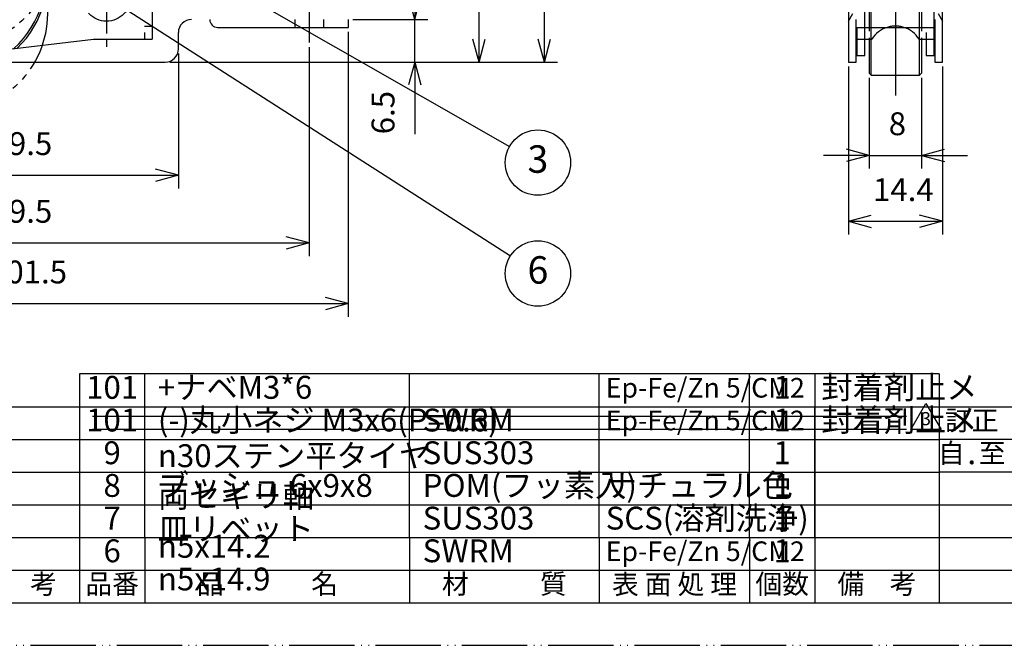
# Model space of a CAD drawing. Units: inches. Extents: x -420 to -34, y 0 to 887.
# Drawn here: x -290 to -139, y 0 to 96 of the extents above; entities that cross this region are included whole.
import ezdxf

# ---------------------------------------------------------------- set-up
doc = ezdxf.new("R2010")
doc.units = ezdxf.units.IN
for name, pattern in [('CENTER_DASH_DASH', [14, 9, -1, 1, -1, 1, -1]), ('DASH_CENTER', [14, 11, -1, 1, -1]), ('DASHED', [15, 7, -8]), ('DOT_CENTER', [14, 12, -1, 0, -1]), ('LONG_DASHED', [15, 10, -5]), ('PHANTOM', [13, 10, -1, 0, -1, 0, -1])]:
    doc.linetypes.add(name, pattern=pattern)
doc.layers.add('1', color=7, linetype='Continuous')
doc.styles.add('CONVERTER_10', font='msmincho.ttc', dxfattribs={"width": 0.5785, "oblique": 8})
doc.styles.add('CONVERTER_11', font='txt.shx', dxfattribs={"width": 0.54, "oblique": 8})
doc.styles.add('CONVERTER_3', font='msmincho.ttc', dxfattribs={"width": 0.89})
doc.styles.add('CONVERTER_4', font='txt.shx', dxfattribs={"width": 0.9})
doc.styles.add('CONVERTER_8', font='txt.shx', dxfattribs={"width": 0.675, "oblique": 8})
doc.styles.add('CONVERTER_9', font='msmincho.ttc', dxfattribs={"width": 0.6675, "oblique": 8})
doc.dimstyles.new('ME10_DIM_10', dxfattribs={"dimtxt": 3.5, "dimasz": 3.5, "dimexe": 2, "dimexo": 0.7, "dimgap": 2, "dimtad": 1, "dimdsep": 46, "dimtxsty": 'CONVERTER_8', "dimblk1": 'OPEN30', "dimblk2": 'OPEN30', "dimsah": 1, "dimcen": 0.09, "dimclrd": 2, "dimclre": 2, "dimclrt": 3, "dimadec": 0, "dimazin": 0, "dimtfac": 1, "dimtdec": 4, "dimtmove": 0, "dimatfit": 3, "dimfxl": 1, "dimtolj": 1, "dimtzin": 0, "dimarcsym": 0})
doc.dimstyles.new('ME10_DIM_11', dxfattribs={"dimtxt": 3.5, "dimasz": 3.5, "dimexe": 2, "dimexo": 0.7, "dimgap": 2, "dimtad": 1, "dimdsep": 46, "dimtxsty": 'CONVERTER_8', "dimblk1": 'OPEN30', "dimblk2": 'OPEN30', "dimsah": 1, "dimcen": 0.09, "dimclrd": 2, "dimclre": 2, "dimclrt": 3, "dimadec": 0, "dimazin": 0, "dimtfac": 1, "dimtdec": 4, "dimtmove": 0, "dimatfit": 3, "dimfxl": 1, "dimtolj": 1, "dimtzin": 0, "dimarcsym": 0})
doc.dimstyles.new('ME10_DIM_12', dxfattribs={"dimtxt": 3.5, "dimasz": 3.5, "dimexe": 2, "dimexo": 0.7, "dimgap": 2, "dimtad": 1, "dimdsep": 46, "dimtxsty": 'CONVERTER_8', "dimblk1": 'OPEN30', "dimblk2": 'OPEN30', "dimsah": 1, "dimcen": 0.09, "dimclrd": 2, "dimclre": 2, "dimclrt": 3, "dimadec": 0, "dimazin": 0, "dimtfac": 1, "dimtdec": 4, "dimtmove": 0, "dimatfit": 3, "dimfxl": 1, "dimtolj": 1, "dimtzin": 0, "dimarcsym": 0})
doc.dimstyles.new('ME10_DIM_13', dxfattribs={"dimtxt": 3.5, "dimasz": 3.5, "dimexe": 2, "dimexo": 0.7, "dimgap": 2, "dimtad": 1, "dimdsep": 46, "dimtxsty": 'CONVERTER_8', "dimblk1": 'OPEN30', "dimblk2": 'OPEN30', "dimsah": 1, "dimcen": 0.09, "dimclrd": 2, "dimclre": 2, "dimclrt": 3, "dimadec": 0, "dimazin": 0, "dimtfac": 1, "dimtdec": 4, "dimtmove": 0, "dimatfit": 3, "dimfxl": 1, "dimtolj": 1, "dimtzin": 0, "dimarcsym": 0})
doc.dimstyles.new('ME10_DIM_6', dxfattribs={"dimtxt": 3.5, "dimasz": 3.5, "dimexe": 2, "dimexo": 0.7, "dimgap": 2, "dimtad": 1, "dimdsep": 46, "dimtxsty": 'CONVERTER_8', "dimblk1": 'OPEN30', "dimblk2": 'OPEN30', "dimsah": 1, "dimcen": 0.09, "dimclrd": 2, "dimclre": 2, "dimclrt": 3, "dimadec": 0, "dimazin": 0, "dimtfac": 1, "dimtdec": 4, "dimtmove": 0, "dimatfit": 3, "dimfxl": 1, "dimtolj": 1, "dimtzin": 0, "dimarcsym": 0})
doc.dimstyles.new('ME10_DIM_7', dxfattribs={"dimtxt": 3.5, "dimasz": 3.5, "dimexe": 2, "dimexo": 0.7, "dimgap": 2, "dimtad": 1, "dimdsep": 46, "dimtxsty": 'CONVERTER_8', "dimblk1": 'OPEN30', "dimblk2": 'OPEN30', "dimsah": 1, "dimcen": 0.09, "dimclrd": 2, "dimclre": 2, "dimclrt": 3, "dimadec": 0, "dimazin": 0, "dimtfac": 1, "dimtdec": 4, "dimtmove": 0, "dimatfit": 3, "dimfxl": 1, "dimtolj": 1, "dimtzin": 0, "dimarcsym": 0})
doc.dimstyles.new('ME10_DIM_8', dxfattribs={"dimtxt": 3.5, "dimasz": 3.5, "dimexe": 2, "dimexo": 0.7, "dimgap": 2, "dimtad": 1, "dimdsep": 46, "dimtxsty": 'CONVERTER_8', "dimblk1": 'OPEN30', "dimblk2": 'OPEN30', "dimsah": 1, "dimcen": 0.09, "dimclrd": 2, "dimclre": 2, "dimclrt": 3, "dimadec": 0, "dimazin": 0, "dimtfac": 1, "dimtdec": 4, "dimtmove": 0, "dimatfit": 3, "dimfxl": 1, "dimtolj": 1, "dimtzin": 0, "dimarcsym": 0})
doc.dimstyles.new('ME10_DIM_9', dxfattribs={"dimtxt": 3.5, "dimasz": 3.5, "dimexe": 2, "dimexo": 0.7, "dimgap": 2, "dimtad": 1, "dimdsep": 46, "dimtxsty": 'CONVERTER_8', "dimblk1": 'OPEN30', "dimblk2": 'OPEN30', "dimsah": 1, "dimcen": 0.09, "dimclrd": 2, "dimclre": 2, "dimclrt": 3, "dimadec": 0, "dimazin": 0, "dimtfac": 1, "dimtdec": 4, "dimtmove": 0, "dimatfit": 3, "dimfxl": 1, "dimtolj": 1, "dimtzin": 0, "dimarcsym": 0})
doc.dimstyles.get("Standard").update_dxf_attribs({"dimtxt": 0.18, "dimasz": 0.18, "dimexe": 0.18, "dimexo": 0.0625, "dimgap": 0.09, "dimtad": 0, "dimtih": 1, "dimtoh": 1, "dimdec": 4, "dimzin": 0, "dimdsep": 46, "dimtxsty": 'Standard', "dimcen": 0.09, "dimadec": 0, "dimazin": 0, "dimtfac": 1, "dimtdec": 4, "dimtofl": 0, "dimtmove": 0, "dimatfit": 3, "dimfxl": 1, "dimtolj": 1, "dimtzin": 0, "dimarcsym": 0})

# ---------------------------------------------------------------- blocks, each defined once
blk = doc.blocks.new('______9', base_point=(-343.653, 85.468))
at = {"layer": '1', "color": 1, "linetype": 'DOT_CENTER'}
blk.add_line((-155.668, 197.468), (-155.668, 85.468), dxfattribs=at)
at = {"layer": '1', "color": 7, "linetype": 'Continuous'}
for p, q in [((-162.868, 194.212), (-162.868, 89.212)), ((-148.468, 89.212), (-148.468, 194.212)), ((-239.368, 94.512), (-239.368, 95.712)), ((-161.668, 89.212), (-161.668, 95.712)), ((-149.668, 95.712), (-149.668, 89.212)), ((-265.368, 91.212), (-265.368, 93.712)), ((-259.368, 94.512), (-256.035, 94.512)), ((-256.035, 94.512), (-239.368, 94.512)), ((-161.668, 94.512), (-149.668, 94.512)), ((-292.885, 89.212), (-267.368, 89.212)), ((-162.868, 89.212), (-161.668, 89.212)), ((-149.668, 89.212), (-148.468, 89.212))]:
    blk.add_line(p, q, dxfattribs=at)
at = {"layer": '1', "color": 1, "linetype": 'DASH_CENTER'}
for p, q in [((-276.368, 106.559), (-276.368, 91.559)), ((-245.368, 98.182), (-245.368, 92.182))]:
    blk.add_line(p, q, dxfattribs=at)
at = {"layer": '1', "color": 2, "linetype": 'DASHED'}
for p, q in [((-162.868, 95.462), (-162.176, 96.662)), ((-149.161, 96.662), (-148.468, 95.462))]:
    blk.add_line(p, q, dxfattribs=at)
at = {"layer": '1', "color": 2, "linetype": 'LONG_DASHED'}
for p, q in [((-247.568, 95.712), (-247.568, 94.512)), ((-243.168, 95.712), (-243.168, 94.512))]:
    blk.add_line(p, q, dxfattribs=at)
at = {"layer": '1', "color": 4, "linetype": 'CENTER_DASH_DASH'}
blk.add_circle((-276.368, 99.212), 3.75, dxfattribs=at)
at = {"layer": '1', "color": 7, "linetype": 'Continuous'}
for centre, radius, start, end in [((-263.368, 93.712), 2, 90, 180), ((-259.368, 95.712), 1.2, 180, -90), ((-267.368, 91.212), 2, -90, 0)]:
    blk.add_arc(centre, radius, start, end, dxfattribs=at)
blk = doc.blocks.new('___g__10', base_point=(-314.1, 81.34))
at = {"layer": '1', "color": 4, "linetype": 'CENTER_DASH_DASH'}
for p, q in [((-155.67, 126.9), (-155.67, 88.84)), ((-276.37, 103.4), (-276.37, 94.4))]:
    blk.add_line(p, q, dxfattribs=at)
at = {"layer": '1', "color": 2, "linetype": 'DASHED'}
for p, q in [((-270.57, 123.71), (-270.57, 92.71)), ((-160.37, 92.71), (-160.37, 123.71)), ((-150.97, 123.71), (-150.97, 92.71)), ((-270.57, 94.71), (-269.37, 94.71))]:
    blk.add_line(p, q, dxfattribs=at)
at = {"layer": '1', "color": 7, "linetype": 'Continuous'}
for p, q in [((-269.37, 123.71), (-269.37, 92.71)), ((-161.57, 94.51), (-161.57, 90.21)), ((-149.77, 90.21), (-149.77, 94.51)), ((-298.97, 90.29), (-278.37, 92.71)), ((-278.37, 92.71), (-269.37, 92.71)), ((-161.57, 92.71), (-159.27, 92.71)), ((-160.37, 90.21), (-160.37, 92.71)), ((-152.06, 92.71), (-149.77, 92.71)), ((-150.97, 92.71), (-150.97, 90.21)), ((-161.57, 90.21), (-160.37, 90.21)), ((-150.97, 90.21), (-149.77, 90.21))]:
    blk.add_line(p, q, dxfattribs=at)
at = {"layer": '1', "color": 4, "linetype": 'DASHED'}
for p, q in [((-161.57, 123.71), (-161.57, 94.51)), ((-149.77, 94.51), (-149.77, 123.71))]:
    blk.add_line(p, q, dxfattribs=at)
at = {"layer": '1', "color": 4, "linetype": 'CENTER_DASH_DASH'}
for centre in [(-299.39, 106.62), (-300.41, 96.6)]:
    blk.add_circle(centre, 15, dxfattribs=at)
at = {"layer": '1', "color": 7, "linetype": 'Continuous'}
for start, end in [(107.6472, 148.0343), (31.9657, 72.3528)]:
    blk.add_arc((-155.67, 90.46), 4.25, start, end, dxfattribs=at)
at = {"layer": '1', "color": 2, "linetype": 'DASHED'}
blk.add_arc((-155.67, 90.46), 4.25, 72.3528, 107.6472, dxfattribs=at)
blk = doc.blocks.new('___C____15', base_point=(-316.86, 85.99))
at = {"layer": '1', "color": 4, "linetype": 'CENTER_DASH_DASH'}
for p, q in [((-155.67, 120.09), (-155.67, 84.09)), ((-159.67, 116.91), (-159.67, 92.71)), ((-159.37, 92.71), (-159.37, 117.21)), ((-151.97, 92.71), (-151.97, 117.21)), ((-151.67, 116.91), (-151.67, 92.71))]:
    blk.add_line(p, q, dxfattribs=at)
at = {"layer": '1', "color": 7, "linetype": 'Continuous'}
for p, q in [((-159.67, 92.71), (-159.67, 87.51)), ((-151.67, 92.71), (-151.67, 87.51)), ((-159.37, 87.21), (-159.67, 87.51)), ((-151.97, 87.21), (-151.67, 87.51)), ((-159.37, 87.21), (-151.97, 87.21))]:
    blk.add_line(p, q, dxfattribs=at)
at = {"layer": '1', "color": 3, "linetype": 'Continuous'}
for p, q in [((-159.37, 87.21), (-159.37, 92.71)), ((-151.97, 87.21), (-151.97, 92.71))]:
    blk.add_line(p, q, dxfattribs=at)
at = {"layer": '1', "color": 4, "linetype": 'DASHED'}
blk.add_arc((-300.37, 102.21), 14.7, -48.0239, 80.9334, dxfattribs=at)
at = {"layer": '1', "color": 2, "linetype": 'DASHED'}
blk.add_arc((-300.37, 102.21), 15, -46.4353, 79.3447, dxfattribs=at)
blk = doc.blocks.new('SKB_A3_Kumitate', base_point=(-34, 0))
at = {"layer": '1', "color": 2, "linetype": 'Continuous'}
for p, q in [((-149, 36.5), (-39, 36.5)), ((-149, 36.5), (-149, 31.5)), ((-39, 26.5), (-149, 26.5)), ((-149, 21.5), (-39, 21.5)), ((-412, 16.5), (-280.5, 16.5)), ((-280.5, 16.5), (-149, 16.5)), ((-270.5, 16.5), (-270.5, 6.5)), ((-230, 16.5), (-230, 6.5)), ((-201, 16.5), (-201, 6.5)), ((-178, 16.5), (-178, 6.5)), ((-168, 16.5), (-168, 6.5)), ((-149, 16.5), (-130, 16.5)), ((-149, 11.5), (-130, 11.5))]:
    blk.add_line(p, q, dxfattribs=at)
at = {"layer": '1', "color": 7, "linetype": 'Continuous'}
for p, q in [((-39, 31.5), (-149, 31.5)), ((-149, 31.5), (-149, 6.5)), ((-280.5, 16.5), (-280.5, 6.5)), ((-412, 11.5), (-280.5, 11.5)), ((-280.5, 11.5), (-149, 11.5))]:
    blk.add_line(p, q, dxfattribs=at)
at = {"layer": '1', "color": 5, "linetype": 'Continuous'}
blk.add_line((-412, 6.5), (-39, 6.5), dxfattribs=at)
at = {"layer": '1', "color": 4, "linetype": 'PHANTOM'}
blk.add_line((-420, 0), (-34, 0), dxfattribs=at)
at = {"layer": '1', "color": 2, "attachment_point": 5}
for s, insert, char_height, line_spacing_factor, style in [('訂正', (-144, 34), 3, 1.320528, 'CONVERTER_3'), ('自', (-147.12, 29), 3, 0.90036, 'CONVERTER_3'), ('至', (-140.88, 29), 3, 0.90036, 'CONVERTER_3'), ('.', (-144, 29), 3.5, 0.90036, 'CONVERTER_4'), ('考', (-286, 9), 3, 1.320528, 'CONVERTER_3'), ('品番', (-275.5, 9), 3, 1.320528, 'CONVERTER_3'), ('品', (-260.5, 9), 3, 1.320528, 'CONVERTER_3'), ('名', (-243, 9), 3, 1.320528, 'CONVERTER_3'), ('材', (-223, 9), 3, 1.320528, 'CONVERTER_3'), ('質', (-208, 9), 3, 1.320528, 'CONVERTER_3'), ('表 面 処 理', (-189.47, 8.95), 3, 0.90036, 'CONVERTER_3'), ('個数', (-173, 9), 3, 1.320528, 'CONVERTER_3'), ('備', (-162.5, 9), 3, 1.320528, 'CONVERTER_3'), ('考', (-154.5, 9), 3, 1.320528, 'CONVERTER_3')]:
    blk.add_mtext(s, dxfattribs=dict(at, insert=insert, char_height=char_height, line_spacing_factor=line_spacing_factor, style=style))
blk = doc.blocks.new('*D948')
at = {"layer": '1', "color": 2, "linetype": 'Continuous'}
for p, q in [((-159.67, 86.81), (-159.67, 72.93)), ((-151.67, 86.81), (-151.67, 72.93)), ((-159.67, 74.93), (-166.67, 74.93)), ((-159.67, 74.93), (-151.67, 74.93)), ((-151.67, 74.93), (-144.67, 74.93))]:
    blk.add_line(p, q, dxfattribs=at)
at = {"layer": '1', "color": 2}
for p, q in [((-159.67, 74.93), (-163.17, 75.87)), ((-151.67, 74.93), (-148.17, 75.87)), ((-159.67, 74.93), (-163.17, 74)), ((-151.67, 74.93), (-148.17, 74))]:
    blk.add_line(p, q, dxfattribs=at)
at = {"layer": '1', "color": 3, "insert": (-156.7, 76.93), "char_height": 3.5, "attachment_point": 7, "rotation": 0.0001, "line_spacing_factor": 0.60024, "style": 'CONVERTER_8'}
blk.add_mtext('8', dxfattribs=at)
blk = doc.blocks.new('_Open30')
at = {"color": 0, "linetype": 'ByBlock', "lineweight": -2}
for p, q in [((-1, 0.267949), (0, 0)), ((0, 0), (-1, -0.267949)), ((0, 0), (-1, 0))]:
    blk.add_line(p, q, dxfattribs=at)
blk = doc.blocks.new('*D1049')
at = {"layer": '1', "color": 2, "linetype": 'Continuous'}
for p, q in [((-162.87, 88.51), (-162.87, 62.85)), ((-148.47, 88.51), (-148.47, 62.85)), ((-162.87, 64.85), (-148.47, 64.85))]:
    blk.add_line(p, q, dxfattribs=at)
at = {"layer": '1', "color": 2}
for p, q in [((-162.87, 64.85), (-159.37, 65.79)), ((-162.87, 64.85), (-159.37, 63.91)), ((-148.47, 64.85), (-151.97, 65.79)), ((-148.47, 64.85), (-151.97, 63.91))]:
    blk.add_line(p, q, dxfattribs=at)
at = {"layer": '1', "color": 3, "insert": (-159.1, 66.85), "char_height": 3.5, "attachment_point": 7, "rotation": 0.0001, "line_spacing_factor": 0.60024, "style": 'CONVERTER_8'}
blk.add_mtext('14.4', dxfattribs=at)
blk = doc.blocks.new('*D1150')
at = {"layer": '1', "color": 2, "linetype": 'Continuous'}
for p, q in [((-314.87, 90.51), (-314.87, 69.89)), ((-265.37, 90.51), (-265.37, 69.89)), ((-314.87, 71.89), (-265.37, 71.89))]:
    blk.add_line(p, q, dxfattribs=at)
at = {"layer": '1', "color": 2}
for p, q in [((-314.87, 71.89), (-311.37, 72.83)), ((-265.37, 71.89), (-268.87, 72.83)), ((-314.87, 71.89), (-311.37, 70.95)), ((-265.37, 71.89), (-268.87, 70.95))]:
    blk.add_line(p, q, dxfattribs=at)
at = {"layer": '1', "color": 3, "insert": (-293.94, 73.89), "char_height": 3.5, "attachment_point": 7, "rotation": 0.0001, "line_spacing_factor": 0.60024, "style": 'CONVERTER_8'}
blk.add_mtext('49.5', dxfattribs=at)
blk = doc.blocks.new('*D1251')
at = {"layer": '1', "color": 2, "linetype": 'Continuous'}
for p, q in [((-334.87, 91.48), (-334.87, 59.54)), ((-245.37, 91.48), (-245.37, 59.54)), ((-334.87, 61.54), (-245.37, 61.54))]:
    blk.add_line(p, q, dxfattribs=at)
at = {"layer": '1', "color": 2}
for p, q in [((-334.87, 61.54), (-331.37, 62.48)), ((-245.37, 61.54), (-248.87, 62.48)), ((-334.87, 61.54), (-331.37, 60.6)), ((-245.37, 61.54), (-248.87, 60.6))]:
    blk.add_line(p, q, dxfattribs=at)
at = {"layer": '1', "color": 3, "insert": (-293.94, 63.54), "char_height": 3.5, "attachment_point": 7, "rotation": 0.0001, "line_spacing_factor": 0.60024, "style": 'CONVERTER_8'}
blk.add_mtext('89.5', dxfattribs=at)
blk = doc.blocks.new('*D1352')
at = {"layer": '1', "color": 2, "linetype": 'Continuous'}
for p, q in [((-340.87, 93.81), (-340.87, 50.26)), ((-239.37, 93.81), (-239.37, 50.26)), ((-340.87, 52.26), (-239.37, 52.26))]:
    blk.add_line(p, q, dxfattribs=at)
at = {"layer": '1', "color": 2}
for p, q in [((-340.87, 52.26), (-337.37, 53.2)), ((-239.37, 52.26), (-242.87, 53.2)), ((-340.87, 52.26), (-337.37, 51.32)), ((-239.37, 52.26), (-242.87, 51.32))]:
    blk.add_line(p, q, dxfattribs=at)
at = {"layer": '1', "color": 3, "insert": (-294.33, 54.26), "char_height": 3.5, "attachment_point": 7, "rotation": 0.0001, "line_spacing_factor": 0.60024, "style": 'CONVERTER_8'}
blk.add_mtext('101.5', dxfattribs=at)
blk = doc.blocks.new('*D1453')
at = {"layer": '1', "color": 2, "linetype": 'Continuous'}
for p, q in [((-229.22, 102.71), (-229.22, 95.71)), ((-238.67, 95.71), (-227.22, 95.71)), ((-229.22, 89.21), (-229.22, 95.71)), ((-266.67, 89.21), (-227.22, 89.21)), ((-229.22, 89.21), (-229.22, 78.16))]:
    blk.add_line(p, q, dxfattribs=at)
at = {"layer": '1', "color": 2}
for p, q in [((-229.22, 95.71), (-230.15, 99.21)), ((-229.22, 95.71), (-228.28, 99.21)), ((-229.22, 89.21), (-230.15, 85.71)), ((-229.22, 89.21), (-228.28, 85.71))]:
    blk.add_line(p, q, dxfattribs=at)
at = {"layer": '1', "color": 3, "insert": (-231.22, 78.16), "char_height": 3.5, "attachment_point": 7, "rotation": 90, "line_spacing_factor": 0.60024, "style": 'CONVERTER_8'}
blk.add_mtext('6.5', dxfattribs=at)
blk = doc.blocks.new('*D1554')
at = {"layer": '1', "color": 2, "linetype": 'Continuous'}
for p, q in [((-254.07, 112.71), (-217.37, 112.71)), ((-219.37, 89.21), (-219.37, 112.71)), ((-266.67, 89.21), (-217.37, 89.21))]:
    blk.add_line(p, q, dxfattribs=at)
at = {"layer": '1', "color": 2}
for p, q in [((-219.37, 112.71), (-220.31, 109.21)), ((-219.37, 112.71), (-218.43, 109.21)), ((-219.37, 89.21), (-220.31, 92.71)), ((-219.37, 89.21), (-218.43, 92.71))]:
    blk.add_line(p, q, dxfattribs=at)
at = {"layer": '1', "color": 3, "insert": (-221.37, 97.14), "char_height": 3.5, "attachment_point": 7, "rotation": 90, "line_spacing_factor": 0.60024, "style": 'CONVERTER_8'}
blk.add_mtext('23.5', dxfattribs=at)
blk = doc.blocks.new('*D1655')
at = {"layer": '1', "color": 2, "linetype": 'Continuous'}
for p, q in [((-258.67, 130.01), (-207.37, 130.01)), ((-209.37, 89.21), (-209.37, 130.01)), ((-266.67, 89.21), (-207.37, 89.21))]:
    blk.add_line(p, q, dxfattribs=at)
at = {"layer": '1', "color": 2}
for p, q in [((-209.37, 130.01), (-210.31, 126.51)), ((-209.37, 130.01), (-208.43, 126.51)), ((-209.37, 89.21), (-210.31, 92.71)), ((-209.37, 89.21), (-208.43, 92.71))]:
    blk.add_line(p, q, dxfattribs=at)
at = {"layer": '1', "color": 3, "insert": (-211.37, 105.79), "char_height": 3.5, "attachment_point": 7, "rotation": 90, "line_spacing_factor": 0.60024, "style": 'CONVERTER_8'}
blk.add_mtext('40.8', dxfattribs=at)

msp = doc.modelspace()

# ---------------------------------------------------------------- linework, layer by layer
at = {"layer": '1', "color": 7, "linetype": 'Continuous'}
for p, q in [((-280.5, 41.5), (-280.5, 16.5)), ((-149, 41.5), (-149, 31.5))]:
    msp.add_line(p, q, dxfattribs=at)
at = {"layer": '1', "color": 2, "linetype": 'Continuous'}
for p, q in [((-149, 41.5), (-280.5, 41.5)), ((-270.5, 16.5), (-270.5, 41.5)), ((-230, 16.5), (-230, 41.5)), ((-201, 16.5), (-201, 41.5)), ((-178, 16.5), (-178, 41.5)), ((-168, 41.5), (-168, 16.5)), ((-412, 36.5), (-178, 36.5)), ((-178, 36.5), (-168, 36.5)), ((-168, 36.5), (-149, 36.5)), ((-168, 16.5), (-168, 36.5)), ((-153.309, 33), (-151, 37)), ((-151, 37), (-148.691, 33)), ((-148.691, 33), (-153.309, 33)), ((-412, 31.5), (-149, 31.5)), ((-412, 26.5), (-149, 26.5)), ((-412, 21.5), (-149, 21.5))]:
    msp.add_line(p, q, dxfattribs=at)
at = {"layer": '1', "color": 3, "linetype": 'Continuous'}
for p, q in [((-154, 35), (-278.5, 35)), ((-154, 33), (-278.5, 33))]:
    msp.add_line(p, q, dxfattribs=at)
at = {"layer": '1', "color": 2, "linetype": 'Continuous'}
for centre in [(-210.368, 73.829), (-210.368, 56.868)]:
    msp.add_circle(centre, 5, dxfattribs=at)

# ---------------------------------------------------------------- block references
msp.add_blockref('SKB_A3_Kumitate', (-34, 0))
at = {"layer": '1'}
for name, p in [('______9', (-343.653, 85.468)), ('___g__10', (-314.097, 81.339)), ('___C____15', (-316.862, 85.992))]:
    msp.add_blockref(name, p, dxfattribs=at)

# ---------------------------------------------------------------- texts
at = {"layer": '1', "color": 3, "line_spacing_factor": 1.320528}
for s, insert, char_height, attachment_point, style in [('3', (-210.368, 73.829), 4.2, 5, 'CONVERTER_8'), ('6', (-210.368, 56.868), 4.2, 5, 'CONVERTER_8'), ('101', (-275.5, 39), 3.5, 5, 'CONVERTER_8'), ('+ナベM3*6', (-268.5, 39), 3.5, 4, 'CONVERTER_10'), ('Ep-Fe/Zn 5/CM2', (-200, 39), 3, 4, 'CONVERTER_11'), ('1', (-173, 39), 3.5, 5, 'CONVERTER_8'), ('封着剤止メ', (-167, 39), 3.5, 4, 'CONVERTER_9'), ('101', (-275.5, 34), 3.5, 5, 'CONVERTER_8'), ('(-)丸小ネジ M3x6(P=0.6)', (-268.5, 34), 3.5, 4, 'CONVERTER_10'), ('SWRM', (-228, 34), 3.5, 4, 'CONVERTER_8'), ('1', (-173, 34), 3.5, 5, 'CONVERTER_8'), ('封着剤止メ', (-167, 34), 3.5, 4, 'CONVERTER_9'), ('Ep-Fe/Zn 5/CM2', (-200, 34), 3, 4, 'CONVERTER_11'), ('3', (-151, 34.407), 2, 5, 'CONVERTER_8'), ('9', (-275.5, 29), 3.5, 5, 'CONVERTER_8'), ('{\\Fgdt;n}30ステン平タイヤ', (-268.5, 29), 3.5, 4, 'CONVERTER_9'), ('SUS303', (-228, 29), 3.5, 4, 'CONVERTER_8'), ('1', (-173, 29), 3.5, 5, 'CONVERTER_8'), ('8', (-275.5, 24), 3.5, 5, 'CONVERTER_8'), ('ブッシュ 6x9x8', (-268.5, 24), 3.5, 4, 'CONVERTER_9'), ('POM(フッ素入)', (-228, 24), 3.5, 4, 'CONVERTER_9'), ('ナチュラル色', (-200, 24), 3.5, 4, 'CONVERTER_9'), ('1', (-173, 24), 3.5, 5, 'CONVERTER_8'), ('両セギリ軸 {\\Fgdt;n}5x14.2', (-268.5, 19), 3.5, 4, 'CONVERTER_9'), ('7', (-275.5, 19), 3.5, 5, 'CONVERTER_8'), ('SUS303', (-228, 19), 3.5, 4, 'CONVERTER_8'), ('SCS(溶剤洗浄)', (-200, 19), 3.5, 4, 'CONVERTER_9'), ('1', (-173, 19), 3.5, 5, 'CONVERTER_8'), ('皿リベット {\\Fgdt;n}5x14.9', (-268.5, 14), 3.5, 4, 'CONVERTER_9'), ('6', (-275.5, 14), 3.5, 5, 'CONVERTER_8'), ('SWRM', (-228, 14), 3.5, 4, 'CONVERTER_8'), ('Ep-Fe/Zn 5/CM2', (-200, 14), 3, 4, 'CONVERTER_11'), ('1', (-173, 14), 3.5, 5, 'CONVERTER_8')]:
    msp.add_mtext(s, dxfattribs=dict(at, insert=insert, char_height=char_height, attachment_point=attachment_point, style=style))

# ---------------------------------------------------------------- dimensions: what is measured, and where the dimension line sits
at = {"layer": '1'}
for base, p1, dimstyle, picture, middle in [((-209.368, 89.212), (-259.368, 130.012), 'ME10_DIM_13', '*D1655', (-213.118, 109.612)), ((-219.368, 89.212), (-254.772, 112.712), 'ME10_DIM_12', '*D1554', (-223.118, 100.962)), ((-229.217, 89.212), (-239.368, 95.712), 'ME10_DIM_11', '*D1453', (-232.967, 80.801))]:
    dim = msp.add_linear_dim(base=base, p1=p1, p2=(-267.368, 89.212), angle=90, dimstyle=dimstyle, dxfattribs=at)
    dim.commit()
    dim.dimension.update_dxf_attribs({"geometry": picture, "text_midpoint": middle, "text_rotation": 90})
for base, p1, p2, dimstyle, picture, middle in [((-340.868, 52.262), (-239.368, 94.512), (-340.868, 94.512), 'ME10_DIM_10', '*D1352', (-290.118, 56.012)), ((-334.868, 61.54), (-245.368, 92.182), (-334.868, 92.182), 'ME10_DIM_9', '*D1251', (-290.118, 65.29)), ((-314.868, 71.888), (-265.368, 91.212), (-314.868, 91.212), 'ME10_DIM_8', '*D1150', (-290.118, 75.638)), ((-162.868, 64.848), (-148.468, 89.212), (-162.868, 89.212), 'ME10_DIM_7', '*D1049', (-155.668, 68.598)), ((-159.668, 74.935), (-151.668, 87.512), (-159.668, 87.512), 'ME10_DIM_6', '*D948', (-155.668, 78.685))]:
    dim = msp.add_linear_dim(base=base, p1=p1, p2=p2, dimstyle=dimstyle, dxfattribs=at)
    dim.commit()
    dim.dimension.update_dxf_attribs({"geometry": picture, "text_midpoint": middle, "text_rotation": 0.00014})

# ---------------------------------------------------------------- leaders
at = {"layer": '1', "color": 2, "linetype": 'Continuous', "has_arrowhead": 0}
for points in [[(-278.368, 112.674), (-214.71, 76.309)], [(-276.368, 99.212), (-214.577, 59.568)]]:
    msp.add_leader(points, dimstyle='Standard', dxfattribs=at)

doc.saveas('drawing.dxf')
